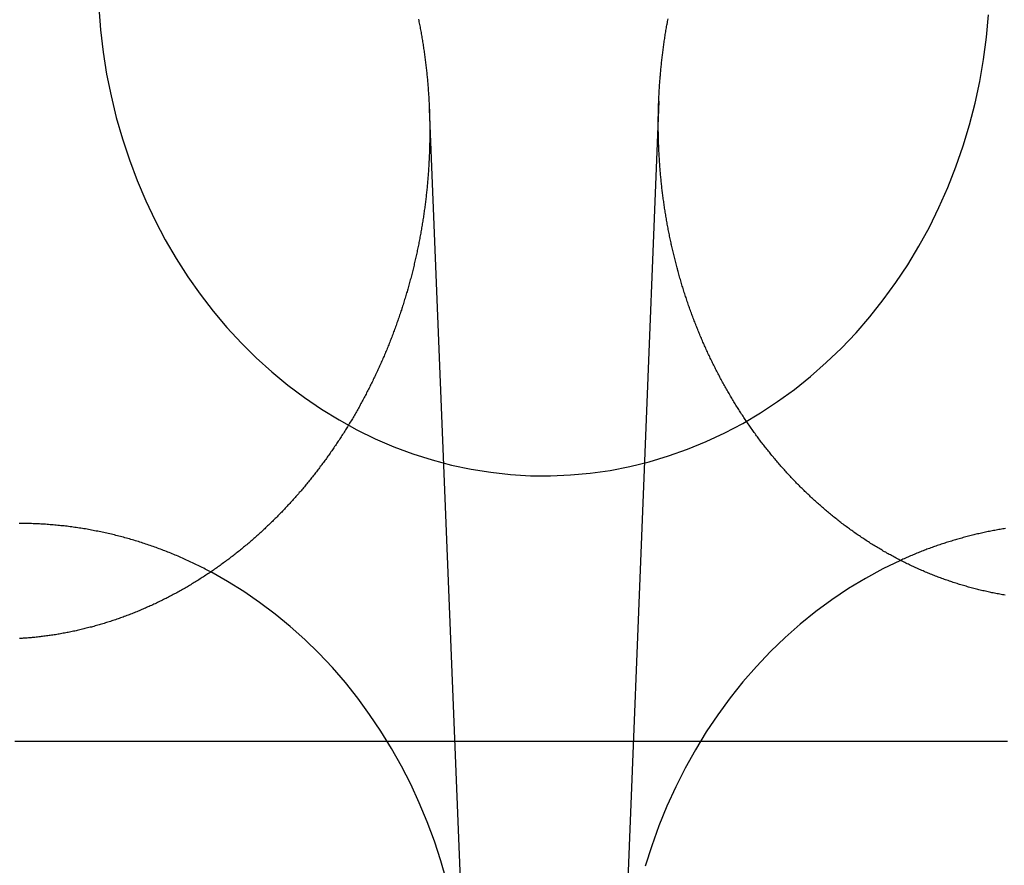
# Model space of a CAD drawing. Extents: x -59 to 290, y -231 to 1500.
# Drawn here: x -19 to -7, y 593 to 603 of the extents above; entities that cross this region are included whole.
import ezdxf

# ---------------------------------------------------------------- set-up
doc = ezdxf.new("R2010")
doc.units = 0
doc.header["$LTSCALE"] = 10
doc.linetypes.add('VERDECKT', pattern=[9.525, 6.35, -3.175])
doc.layers.get('0').update_dxf_attribs({"linetype": 'CONTINUOUS'})
doc.layers.add('STEMPEL', color=3, linetype='CONTINUOUS')

# ---------------------------------------------------------------- blocks, each defined once
blk = doc.blocks.new('A$C354DD62E')
at = {"color": 1, "linetype": 'VERDECKT', "extrusion": (0, 1, -2e-16)}
for p, q in [((-11.5769, 602.4371), (-12.02142, 591.27723)), ((-14.4192, 602.33923), (-13.97858, 591.27723))]:
    blk.add_line(p, q, dxfattribs=at)
at = {"color": 1, "linetype": 'VERDECKT'}
for points in [[(-18.5152, 603.595, 0), (-18.4935, 603.319, 0), (-18.4609, 603.044, 0), (-18.4174, 602.771, 0), (-18.363, 602.5, 0), (-18.2979, 602.232, 0), (-18.2222, 601.968, 0), (-18.1361, 601.708, 0), (-18.0397, 601.453, 0), (-17.9332, 601.202, 0), (-17.8169, 600.957, 0), (-17.691, 600.719, 0), (-17.5556, 600.486, 0), (-17.4112, 600.261, 0), (-17.2579, 600.044, 0), (-17.0961, 599.834, 0), (-16.9262, 599.632, 0), (-16.7483, 599.44, 0), (-16.563, 599.256, 0), (-16.3706, 599.082, 0), (-16.1714, 598.918, 0), (-15.9659, 598.764, 0), (-15.7544, 598.62, 0), (-15.5375, 598.487, 0), (-15.3155, 598.365, 0), (-15.0888, 598.255, 0), (-14.858, 598.156, 0), (-14.6234, 598.068, 0), (-14.3856, 597.993, 0), (-14.1451, 597.929, 0), (-13.9022, 597.878, 0), (-13.6576, 597.839, 0), (-13.4116, 597.812, 0), (-13.1648, 597.797, 0), (-12.9177, 597.795, 0), (-12.6707, 597.806, 0), (-12.4244, 597.828, 0), (-12.1793, 597.863, 0), (-11.9358, 597.911, 0), (-11.6944, 597.97, 0), (-11.4556, 598.042, 0), (-11.2199, 598.125, 0), (-10.9878, 598.221, 0), (-10.7597, 598.327, 0), (-10.5361, 598.445, 0), (-10.3174, 598.575, 0), (-10.1041, 598.715, 0), (-9.89653, 598.865, 0), (-9.69519, 599.026, 0), (-9.50046, 599.197, 0), (-9.31273, 599.377, 0), (-9.13237, 599.567, 0), (-8.95974, 599.766, 0), (-8.79519, 599.973, 0), (-8.63904, 600.188, 0), (-8.49162, 600.41, 0), (-8.35321, 600.64, 0), (-8.22409, 600.877, 0), (-8.10451, 601.12, 0), (-7.99473, 601.368, 0), (-7.89495, 601.622, 0), (-7.80538, 601.881, 0), (-7.72619, 602.144, 0), (-7.65755, 602.41, 0), (-7.59959, 602.68, 0), (-7.55242, 602.952, 0), (-7.51615, 603.227, 0), (-7.49084, 603.503, 0)], [(-8.58158, 596.748, 0), (-8.80062, 596.642, 0), (-9.01537, 596.525, 0), (-9.22542, 596.398, 0), (-9.4304, 596.261, 0), (-9.62992, 596.114, 0), (-9.82361, 595.958, 0), (-10.0111, 595.792, 0), (-10.1921, 595.618, 0), (-10.3661, 595.434, 0), (-10.533, 595.243, 0), (-10.6923, 595.044, 0), (-10.8439, 594.837, 0), (-10.9873, 594.623, 0), (-11.1224, 594.402, 0), (-11.2488, 594.175, 0), (-11.3665, 593.942, 0), (-11.475, 593.703, 0), (-11.5743, 593.459, 0), (-11.6641, 593.211, 0), (-11.7443, 592.959, 0)], [(-14.2058, 592.782, 0), (-14.2767, 593.029, 0), (-14.3568, 593.272, 0), (-14.4458, 593.511, 0), (-14.5437, 593.746, 0), (-14.6502, 593.976, 0), (-14.7652, 594.201, 0), (-14.8885, 594.42, 0), (-15.0198, 594.634, 0), (-15.159, 594.841, 0), (-15.3057, 595.041, 0), (-15.4598, 595.234, 0), (-15.6209, 595.42, 0), (-15.7888, 595.598, 0), (-15.9632, 595.768, 0), (-16.1437, 595.93, 0), (-16.3302, 596.083, 0), (-16.5221, 596.228, 0), (-16.7193, 596.363, 0), (-16.9213, 596.488, 0), (-17.1278, 596.605, 0)]]:
    blk.add_polyline3d(points, dxfattribs=at)
at = {"color": 3}
for points in [[(-7.28655, 596.318, 0), (-7.30271, 596.321, 0), (-7.31886, 596.323, 0), (-7.33501, 596.326, 0), (-7.35116, 596.329, 0), (-7.3673, 596.332, 0), (-7.38344, 596.335, 0), (-7.39958, 596.338, 0), (-7.41571, 596.341, 0), (-7.43184, 596.345, 0), (-7.44796, 596.348, 0), (-7.46407, 596.351, 0), (-7.48018, 596.355, 0), (-7.49628, 596.358, 0), (-7.51238, 596.362, 0), (-7.52847, 596.365, 0), (-7.54455, 596.369, 0), (-7.56062, 596.373, 0), (-7.57669, 596.376, 0), (-7.59275, 596.38, 0), (-7.6088, 596.384, 0), (-7.62484, 596.388, 0), (-7.64087, 596.392, 0), (-7.65689, 596.396, 0), (-7.6729, 596.401, 0), (-7.6889, 596.405, 0), (-7.70489, 596.409, 0), (-7.72087, 596.413, 0), (-7.73684, 596.418, 0), (-7.7528, 596.422, 0), (-7.76874, 596.427, 0), (-7.78468, 596.431, 0), (-7.8006, 596.436, 0), (-7.81651, 596.441, 0), (-7.8324, 596.446, 0), (-7.84828, 596.45, 0), (-7.86415, 596.455, 0), (-7.88001, 596.46, 0), (-7.89585, 596.465, 0), (-7.91167, 596.47, 0), (-7.92748, 596.476, 0), (-7.94328, 596.481, 0), (-7.95906, 596.486, 0), (-7.97482, 596.491, 0), (-7.99057, 596.497, 0), (-8.0063, 596.502, 0), (-8.02201, 596.508, 0), (-8.03771, 596.513, 0), (-8.05338, 596.519, 0), (-8.06905, 596.525, 0), (-8.08469, 596.53, 0), (-8.10031, 596.536, 0), (-8.11592, 596.542, 0), (-8.1315, 596.548, 0), (-8.14707, 596.554, 0), (-8.16262, 596.56, 0), (-8.17815, 596.566, 0), (-8.19365, 596.572, 0), (-8.20914, 596.578, 0), (-8.2246, 596.585, 0), (-8.24005, 596.591, 0), (-8.25547, 596.597, 0), (-8.27087, 596.604, 0), (-8.28625, 596.61, 0), (-8.3016, 596.617, 0), (-8.31693, 596.623, 0), (-8.33224, 596.63, 0), (-8.34753, 596.637, 0), (-8.36279, 596.644, 0), (-8.37803, 596.65, 0), (-8.39324, 596.657, 0), (-8.40843, 596.664, 0), (-8.42359, 596.671, 0), (-8.43873, 596.678, 0), (-8.45384, 596.685, 0), (-8.46893, 596.693, 0), (-8.48399, 596.7, 0), (-8.49903, 596.707, 0), (-8.51404, 596.715, 0), (-8.52903, 596.722, 0), (-8.54399, 596.729, 0), (-8.55892, 596.737, 0), (-8.57383, 596.744, 0), (-8.58871, 596.752, 0), (-8.60356, 596.76, 0), (-8.61839, 596.767, 0), (-8.63319, 596.775, 0), (-8.64796, 596.783, 0), (-8.6627, 596.791, 0), (-8.67742, 596.799, 0), (-8.6921, 596.807, 0), (-8.70676, 596.815, 0), (-8.72139, 596.823, 0), (-8.73599, 596.831, 0), (-8.75056, 596.839, 0), (-8.7651, 596.848, 0), (-8.77961, 596.856, 0), (-8.79409, 596.864, 0), (-8.80853, 596.873, 0), (-8.82295, 596.881, 0), (-8.83734, 596.89, 0), (-8.8517, 596.898, 0), (-8.86602, 596.907, 0), (-8.88031, 596.916, 0), (-8.89457, 596.924, 0), (-8.9088, 596.933, 0), (-8.923, 596.942, 0), (-8.93716, 596.951, 0), (-8.95129, 596.959, 0), (-8.96539, 596.968, 0), (-8.97945, 596.977, 0), (-8.99348, 596.986, 0), (-9.00748, 596.996, 0), (-9.02144, 597.005, 0), (-9.03536, 597.014, 0), (-9.04926, 597.023, 0), (-9.06311, 597.032, 0), (-9.07694, 597.042, 0), (-9.09072, 597.051, 0), (-9.10447, 597.06, 0), (-9.11819, 597.07, 0), (-9.13187, 597.079, 0), (-9.14551, 597.089, 0), (-9.15912, 597.098, 0), (-9.17269, 597.108, 0), (-9.18622, 597.118, 0), (-9.19971, 597.127, 0), (-9.21317, 597.137, 0), (-9.22659, 597.147, 0), (-9.23997, 597.157, 0), (-9.25331, 597.167, 0), (-9.26662, 597.177, 0), (-9.27988, 597.186, 0), (-9.29311, 597.196, 0), (-9.30629, 597.206, 0), (-9.31944, 597.217, 0), (-9.33255, 597.227, 0), (-9.34562, 597.237, 0), (-9.35865, 597.247, 0), (-9.37163, 597.257, 0), (-9.38458, 597.268, 0), (-9.39749, 597.278, 0), (-9.41036, 597.288, 0), (-9.42319, 597.299, 0), (-9.43597, 597.309, 0), (-9.44872, 597.319, 0), (-9.46142, 597.33, 0), (-9.47409, 597.34, 0), (-9.48671, 597.351, 0), (-9.49929, 597.362, 0), (-9.51183, 597.372, 0), (-9.52433, 597.383, 0), (-9.53678, 597.394, 0), (-9.54919, 597.404, 0), (-9.56157, 597.415, 0), (-9.5739, 597.426, 0), (-9.58618, 597.437, 0), (-9.59843, 597.448, 0), (-9.61063, 597.458, 0), (-9.62279, 597.469, 0), (-9.6349, 597.48, 0), (-9.64697, 597.491, 0), (-9.659, 597.502, 0), (-9.67099, 597.513, 0), (-9.68293, 597.524, 0), (-9.69483, 597.536, 0), (-9.70668, 597.547, 0), (-9.71849, 597.558, 0), (-9.73026, 597.569, 0), (-9.74198, 597.58, 0), (-9.75366, 597.591, 0), (-9.76529, 597.603, 0), (-9.77688, 597.614, 0), (-9.78842, 597.625, 0), (-9.79992, 597.637, 0), (-9.81137, 597.648, 0), (-9.82278, 597.659, 0), (-9.83414, 597.671, 0), (-9.84546, 597.682, 0), (-9.85673, 597.694, 0), (-9.86795, 597.705, 0), (-9.87913, 597.717, 0), (-9.89026, 597.728, 0), (-9.90135, 597.74, 0), (-9.91239, 597.751, 0), (-9.92338, 597.763, 0), (-9.93433, 597.774, 0), (-9.94522, 597.786, 0), (-9.95608, 597.798, 0), (-9.96688, 597.809, 0), (-9.97764, 597.821, 0), (-9.98835, 597.833, 0), (-9.99901, 597.844, 0), (-10.0096, 597.856, 0), (-10.0202, 597.868, 0), (-10.0308, 597.88, 0), (-10.0413, 597.892, 0), (-10.0518, 597.904, 0), (-10.0623, 597.915, 0), (-10.0728, 597.927, 0), (-10.0832, 597.939, 0), (-10.0936, 597.952, 0), (-10.104, 597.964, 0), (-10.1144, 597.976, 0), (-10.1247, 597.988, 0), (-10.135, 598, 0), (-10.1453, 598.012, 0), (-10.1555, 598.025, 0), (-10.1657, 598.037, 0), (-10.1759, 598.049, 0), (-10.1861, 598.062, 0), (-10.1962, 598.074, 0), (-10.2063, 598.087, 0), (-10.2164, 598.099, 0), (-10.2264, 598.112, 0), (-10.2364, 598.124, 0), (-10.2464, 598.137, 0), (-10.2563, 598.15, 0), (-10.2663, 598.162, 0), (-10.2762, 598.175, 0), (-10.286, 598.188, 0), (-10.2959, 598.201, 0), (-10.3057, 598.214, 0), (-10.3154, 598.226, 0), (-10.3252, 598.239, 0), (-10.3349, 598.252, 0), (-10.3446, 598.265, 0), (-10.3542, 598.278, 0), (-10.3639, 598.291, 0), (-10.3735, 598.305, 0), (-10.383, 598.318, 0), (-10.3925, 598.331, 0), (-10.402, 598.344, 0), (-10.4115, 598.357, 0), (-10.4209, 598.371, 0), (-10.4303, 598.384, 0), (-10.4397, 598.397, 0), (-10.4491, 598.411, 0), (-10.4584, 598.424, 0), (-10.4676, 598.438, 0), (-10.4769, 598.451, 0), (-10.4861, 598.465, 0), (-10.4953, 598.478, 0), (-10.5044, 598.492, 0), (-10.5135, 598.505, 0), (-10.5226, 598.519, 0), (-10.5316, 598.533, 0), (-10.5406, 598.546, 0), (-10.5496, 598.56, 0), (-10.5586, 598.574, 0), (-10.5675, 598.588, 0), (-10.5763, 598.601, 0), (-10.5852, 598.615, 0), (-10.594, 598.629, 0), (-10.6027, 598.643, 0), (-10.6115, 598.657, 0), (-10.6202, 598.671, 0), (-10.6288, 598.685, 0), (-10.6375, 598.699, 0), (-10.6461, 598.713, 0), (-10.6546, 598.727, 0), (-10.6632, 598.742, 0), (-10.6716, 598.756, 0), (-10.6801, 598.77, 0), (-10.6885, 598.784, 0), (-10.6969, 598.798, 0), (-10.7052, 598.813, 0), (-10.7135, 598.827, 0), (-10.7218, 598.841, 0), (-10.73, 598.856, 0), (-10.7382, 598.87, 0), (-10.7464, 598.885, 0), (-10.7545, 598.899, 0), (-10.7626, 598.914, 0), (-10.7707, 598.928, 0), (-10.7787, 598.943, 0), (-10.7867, 598.957, 0), (-10.7946, 598.972, 0), (-10.8025, 598.987, 0), (-10.8104, 599.001, 0), (-10.8182, 599.016, 0), (-10.826, 599.031, 0), (-10.8338, 599.045, 0), (-10.8415, 599.06, 0), (-10.8492, 599.075, 0), (-10.8568, 599.09, 0), (-10.8644, 599.105, 0), (-10.872, 599.119, 0), (-10.8795, 599.134, 0), (-10.887, 599.149, 0), (-10.8945, 599.164, 0), (-10.9019, 599.179, 0), (-10.9093, 599.194, 0), (-10.9166, 599.209, 0), (-10.9239, 599.224, 0), (-10.9312, 599.239, 0), (-10.9384, 599.254, 0), (-10.9456, 599.269, 0), (-10.9527, 599.285, 0), (-10.9598, 599.3, 0), (-10.9669, 599.315, 0), (-10.9739, 599.33, 0), (-10.9809, 599.345, 0), (-10.9879, 599.361, 0), (-10.9948, 599.376, 0), (-11.0017, 599.391, 0), (-11.0085, 599.406, 0), (-11.0153, 599.422, 0), (-11.0221, 599.437, 0), (-11.0288, 599.452, 0), (-11.0355, 599.468, 0), (-11.0421, 599.483, 0), (-11.0487, 599.499, 0), (-11.0553, 599.514, 0), (-11.0618, 599.53, 0), (-11.0683, 599.545, 0), (-11.0748, 599.561, 0), (-11.0812, 599.576, 0), (-11.0875, 599.592, 0), (-11.0939, 599.607, 0), (-11.1002, 599.623, 0), (-11.1064, 599.638, 0), (-11.1126, 599.654, 0), (-11.1188, 599.67, 0), (-11.1249, 599.685, 0), (-11.131, 599.701, 0), (-11.137, 599.717, 0), (-11.143, 599.732, 0), (-11.149, 599.748, 0), (-11.1549, 599.764, 0), (-11.1608, 599.78, 0), (-11.1667, 599.795, 0), (-11.1725, 599.811, 0), (-11.1782, 599.827, 0), (-11.1839, 599.843, 0), (-11.1896, 599.859, 0), (-11.1953, 599.875, 0), (-11.2009, 599.89, 0), (-11.2064, 599.906, 0), (-11.2119, 599.922, 0), (-11.2174, 599.938, 0), (-11.2228, 599.954, 0), (-11.2282, 599.97, 0), (-11.2336, 599.986, 0), (-11.2389, 600.002, 0), (-11.2442, 600.018, 0), (-11.2494, 600.034, 0), (-11.2546, 600.05, 0), (-11.2597, 600.066, 0), (-11.2648, 600.082, 0), (-11.2699, 600.098, 0), (-11.2749, 600.114, 0), (-11.2799, 600.13, 0), (-11.2848, 600.146, 0), (-11.2897, 600.162, 0), (-11.2946, 600.179, 0), (-11.2994, 600.195, 0), (-11.3042, 600.211, 0), (-11.3089, 600.227, 0), (-11.3136, 600.243, 0), (-11.3183, 600.259, 0), (-11.3229, 600.276, 0), (-11.3274, 600.292, 0), (-11.332, 600.308, 0), (-11.3365, 600.324, 0), (-11.3409, 600.34, 0), (-11.3453, 600.357, 0), (-11.3497, 600.373, 0), (-11.354, 600.389, 0), (-11.3583, 600.405, 0), (-11.3625, 600.422, 0), (-11.3667, 600.438, 0), (-11.3709, 600.454, 0), (-11.375, 600.47, 0), (-11.3791, 600.487, 0), (-11.3831, 600.503, 0), (-11.3871, 600.519, 0), (-11.3911, 600.536, 0), (-11.395, 600.552, 0), (-11.3989, 600.568, 0), (-11.4027, 600.585, 0), (-11.4065, 600.601, 0), (-11.4102, 600.617, 0), (-11.4139, 600.634, 0), (-11.4176, 600.65, 0), (-11.4212, 600.666, 0), (-11.4248, 600.683, 0), (-11.4284, 600.699, 0), (-11.4319, 600.716, 0), (-11.4353, 600.732, 0), (-11.4387, 600.748, 0), (-11.4421, 600.765, 0), (-11.4454, 600.781, 0), (-11.4487, 600.798, 0), (-11.452, 600.814, 0), (-11.4552, 600.83, 0), (-11.4584, 600.847, 0), (-11.4615, 600.863, 0), (-11.4646, 600.88, 0), (-11.4677, 600.896, 0), (-11.4707, 600.912, 0), (-11.4736, 600.929, 0), (-11.4766, 600.945, 0), (-11.4794, 600.962, 0), (-11.4823, 600.978, 0), (-11.4851, 600.995, 0), (-11.4878, 601.011, 0), (-11.4906, 601.027, 0), (-11.4932, 601.044, 0), (-11.4959, 601.06, 0), (-11.4985, 601.077, 0), (-11.501, 601.093, 0), (-11.5035, 601.109, 0), (-11.506, 601.126, 0), (-11.5085, 601.142, 0), (-11.5108, 601.159, 0), (-11.5132, 601.175, 0), (-11.5155, 601.192, 0), (-11.5178, 601.208, 0), (-11.52, 601.224, 0), (-11.5222, 601.241, 0), (-11.5243, 601.257, 0), (-11.5264, 601.274, 0), (-11.5285, 601.29, 0), (-11.5305, 601.306, 0), (-11.5325, 601.323, 0), (-11.5345, 601.339, 0), (-11.5364, 601.355, 0), (-11.5382, 601.372, 0), (-11.5401, 601.388, 0), (-11.5419, 601.405, 0), (-11.5436, 601.421, 0), (-11.5453, 601.437, 0), (-11.547, 601.454, 0), (-11.5486, 601.47, 0), (-11.5502, 601.486, 0), (-11.5517, 601.503, 0), (-11.5533, 601.519, 0), (-11.5547, 601.535, 0), (-11.5562, 601.552, 0), (-11.5576, 601.568, 0), (-11.5589, 601.584, 0), (-11.5602, 601.6, 0), (-11.5615, 601.617, 0), (-11.5628, 601.633, 0), (-11.564, 601.649, 0), (-11.5651, 601.665, 0), (-11.5662, 601.682, 0), (-11.5673, 601.698, 0), (-11.5684, 601.714, 0), (-11.5694, 601.73, 0), (-11.5704, 601.747, 0), (-11.5713, 601.763, 0), (-11.5722, 601.779, 0), (-11.573, 601.795, 0), (-11.5739, 601.811, 0), (-11.5746, 601.827, 0), (-11.5754, 601.843, 0), (-11.5761, 601.86, 0), (-11.5768, 601.876, 0), (-11.5774, 601.892, 0), (-11.578, 601.908, 0), (-11.5785, 601.924, 0), (-11.5791, 601.94, 0), (-11.5795, 601.956, 0), (-11.58, 601.972, 0), (-11.5804, 601.988, 0), (-11.5808, 602.004, 0), (-11.5811, 602.02, 0), (-11.5814, 602.036, 0), (-11.5817, 602.052, 0), (-11.5819, 602.068, 0), (-11.5821, 602.084, 0), (-11.5822, 602.1, 0), (-11.5823, 602.116, 0), (-11.5824, 602.132, 0), (-11.5825, 602.148, 0), (-11.5825, 602.163, 0), (-11.5824, 602.179, 0), (-11.5824, 602.195, 0), (-11.5823, 602.211, 0), (-11.5821, 602.227, 0), (-11.582, 602.242, 0), (-11.5817, 602.258, 0), (-11.5815, 602.274, 0), (-11.5812, 602.29, 0), (-11.5809, 602.306, 0), (-11.5805, 602.322, 0), (-11.5801, 602.337, 0), (-11.5797, 602.353, 0), (-11.5793, 602.369, 0), (-11.5788, 602.385, 0), (-11.5782, 602.401, 0), (-11.5776, 602.417, 0), (-11.577, 602.433, 0), (-11.5764, 602.449, 0), (-11.5757, 602.465, 0), (-11.575, 602.481, 0), (-11.5742, 602.497, 0), (-11.5734, 602.513, 0), (-11.5726, 602.529, 0), (-11.5717, 602.545, 0), (-11.5708, 602.561, 0), (-11.5698, 602.577, 0), (-11.5689, 602.593, 0), (-11.5678, 602.61, 0), (-11.5668, 602.626, 0), (-11.5657, 602.642, 0), (-11.5645, 602.658, 0), (-11.5634, 602.674, 0), (-11.5622, 602.69, 0), (-11.5609, 602.706, 0), (-11.5596, 602.723, 0), (-11.5583, 602.739, 0), (-11.5569, 602.755, 0), (-11.5555, 602.771, 0), (-11.5541, 602.787, 0), (-11.5526, 602.804, 0), (-11.5511, 602.82, 0), (-11.5495, 602.836, 0), (-11.5479, 602.852, 0), (-11.5463, 602.869, 0), (-11.5446, 602.885, 0), (-11.5429, 602.901, 0), (-11.5412, 602.917, 0), (-11.5394, 602.934, 0), (-11.5375, 602.95, 0), (-11.5357, 602.966, 0), (-11.5338, 602.983, 0), (-11.5318, 602.999, 0), (-11.5298, 603.015, 0), (-11.5278, 603.032, 0), (-11.5257, 603.048, 0), (-11.5236, 603.064, 0), (-11.5215, 603.08, 0), (-11.5193, 603.097, 0), (-11.5171, 603.113, 0), (-11.5148, 603.129, 0), (-11.5125, 603.146, 0), (-11.5102, 603.162, 0), (-11.5078, 603.179, 0), (-11.5054, 603.195, 0), (-11.5029, 603.211, 0), (-11.5004, 603.228, 0), (-11.4979, 603.244, 0), (-11.4953, 603.26, 0), (-11.4927, 603.277, 0), (-11.49, 603.293, 0), (-11.4873, 603.309, 0), (-11.4845, 603.326, 0), (-11.4818, 603.342, 0), (-11.4789, 603.359, 0), (-11.4761, 603.375, 0), (-11.4732, 603.391, 0), (-11.4702, 603.408, 0), (-11.4672, 603.424, 0), (-11.4642, 603.44, 0), (-11.4611, 603.457, 0)], [(-14.5542, 603.45, 0), (-14.5509, 603.434, 0), (-14.5475, 603.417, 0), (-14.5442, 603.4, 0), (-14.5409, 603.384, 0), (-14.5377, 603.367, 0), (-14.5345, 603.351, 0), (-14.5314, 603.334, 0), (-14.5283, 603.318, 0), (-14.5253, 603.301, 0), (-14.5223, 603.285, 0), (-14.5193, 603.268, 0), (-14.5164, 603.252, 0), (-14.5135, 603.235, 0), (-14.5107, 603.218, 0), (-14.5079, 603.202, 0), (-14.5051, 603.185, 0), (-14.5024, 603.169, 0), (-14.4998, 603.152, 0), (-14.4972, 603.136, 0), (-14.4946, 603.119, 0), (-14.4921, 603.103, 0), (-14.4896, 603.086, 0), (-14.4871, 603.07, 0), (-14.4847, 603.053, 0), (-14.4823, 603.037, 0), (-14.48, 603.02, 0), (-14.4777, 603.004, 0), (-14.4755, 602.987, 0), (-14.4733, 602.971, 0), (-14.4711, 602.954, 0), (-14.469, 602.938, 0), (-14.4669, 602.921, 0), (-14.4649, 602.905, 0), (-14.4629, 602.888, 0), (-14.461, 602.872, 0), (-14.4591, 602.855, 0), (-14.4572, 602.839, 0), (-14.4554, 602.822, 0), (-14.4536, 602.806, 0), (-14.4518, 602.789, 0), (-14.4501, 602.773, 0), (-14.4485, 602.756, 0), (-14.4468, 602.74, 0), (-14.4452, 602.724, 0), (-14.4437, 602.707, 0), (-14.4422, 602.691, 0), (-14.4407, 602.674, 0), (-14.4393, 602.658, 0), (-14.4379, 602.642, 0), (-14.4366, 602.625, 0), (-14.4353, 602.609, 0), (-14.434, 602.593, 0), (-14.4328, 602.576, 0), (-14.4316, 602.56, 0), (-14.4304, 602.544, 0), (-14.4293, 602.528, 0), (-14.4282, 602.511, 0), (-14.4272, 602.495, 0), (-14.4262, 602.479, 0), (-14.4253, 602.463, 0), (-14.4243, 602.446, 0), (-14.4235, 602.43, 0), (-14.4226, 602.414, 0), (-14.4218, 602.398, 0), (-14.4211, 602.382, 0), (-14.4203, 602.365, 0), (-14.4196, 602.349, 0), (-14.419, 602.333, 0), (-14.4184, 602.317, 0), (-14.4178, 602.301, 0), (-14.4173, 602.285, 0), (-14.4168, 602.269, 0), (-14.4163, 602.253, 0), (-14.4159, 602.237, 0), (-14.4155, 602.221, 0), (-14.4151, 602.205, 0), (-14.4148, 602.189, 0), (-14.4146, 602.173, 0), (-14.4143, 602.157, 0), (-14.4141, 602.141, 0), (-14.4139, 602.125, 0), (-14.4138, 602.109, 0), (-14.4137, 602.093, 0), (-14.4137, 602.077, 0), (-14.4136, 602.061, 0), (-14.4137, 602.045, 0), (-14.4137, 602.03, 0), (-14.4138, 602.014, 0), (-14.4139, 601.997, 0), (-14.4141, 601.981, 0), (-14.4143, 601.965, 0), (-14.4145, 601.949, 0), (-14.4148, 601.933, 0), (-14.4151, 601.917, 0), (-14.4155, 601.901, 0), (-14.4158, 601.885, 0), (-14.4163, 601.869, 0), (-14.4167, 601.853, 0), (-14.4172, 601.837, 0), (-14.4177, 601.82, 0), (-14.4183, 601.804, 0), (-14.4189, 601.788, 0), (-14.4196, 601.772, 0), (-14.4202, 601.756, 0), (-14.421, 601.739, 0), (-14.4217, 601.723, 0), (-14.4225, 601.707, 0), (-14.4233, 601.69, 0), (-14.4242, 601.674, 0), (-14.4251, 601.658, 0), (-14.4261, 601.642, 0), (-14.4271, 601.625, 0), (-14.4281, 601.609, 0), (-14.4291, 601.593, 0), (-14.4302, 601.576, 0), (-14.4314, 601.56, 0), (-14.4325, 601.544, 0), (-14.4338, 601.527, 0), (-14.435, 601.511, 0), (-14.4363, 601.494, 0), (-14.4376, 601.478, 0), (-14.439, 601.462, 0), (-14.4404, 601.445, 0), (-14.4419, 601.429, 0), (-14.4433, 601.412, 0), (-14.4449, 601.396, 0), (-14.4464, 601.379, 0), (-14.448, 601.363, 0), (-14.4497, 601.346, 0), (-14.4513, 601.33, 0), (-14.4531, 601.313, 0), (-14.4548, 601.297, 0), (-14.4566, 601.281, 0), (-14.4584, 601.264, 0), (-14.4603, 601.248, 0), (-14.4622, 601.231, 0), (-14.4642, 601.215, 0), (-14.4662, 601.198, 0), (-14.4682, 601.181, 0), (-14.4703, 601.165, 0), (-14.4724, 601.148, 0), (-14.4746, 601.132, 0), (-14.4767, 601.115, 0), (-14.479, 601.099, 0), (-14.4813, 601.082, 0), (-14.4836, 601.066, 0), (-14.4859, 601.049, 0), (-14.4883, 601.033, 0), (-14.4907, 601.016, 0), (-14.4932, 601, 0), (-14.4957, 600.983, 0), (-14.4983, 600.966, 0), (-14.5009, 600.95, 0), (-14.5035, 600.933, 0), (-14.5062, 600.917, 0), (-14.5089, 600.9, 0), (-14.5117, 600.884, 0), (-14.5145, 600.867, 0), (-14.5173, 600.851, 0), (-14.5202, 600.834, 0), (-14.5231, 600.817, 0), (-14.526, 600.801, 0), (-14.529, 600.784, 0), (-14.5321, 600.768, 0), (-14.5352, 600.751, 0), (-14.5383, 600.735, 0), (-14.5414, 600.718, 0), (-14.5446, 600.702, 0), (-14.5479, 600.685, 0), (-14.5511, 600.668, 0), (-14.5545, 600.652, 0), (-14.5578, 600.635, 0), (-14.5612, 600.619, 0), (-14.5647, 600.602, 0), (-14.5681, 600.586, 0), (-14.5716, 600.569, 0), (-14.5752, 600.553, 0), (-14.5788, 600.536, 0), (-14.5824, 600.52, 0), (-14.5861, 600.503, 0), (-14.5898, 600.487, 0), (-14.5936, 600.47, 0), (-14.5974, 600.454, 0), (-14.6012, 600.437, 0), (-14.6051, 600.421, 0), (-14.609, 600.404, 0), (-14.613, 600.388, 0), (-14.617, 600.371, 0), (-14.621, 600.355, 0), (-14.6251, 600.339, 0), (-14.6292, 600.322, 0), (-14.6334, 600.306, 0), (-14.6376, 600.289, 0), (-14.6418, 600.273, 0), (-14.6461, 600.256, 0), (-14.6504, 600.24, 0), (-14.6547, 600.224, 0), (-14.6591, 600.207, 0), (-14.6635, 600.191, 0), (-14.668, 600.174, 0), (-14.6725, 600.158, 0), (-14.6771, 600.142, 0), (-14.6817, 600.125, 0), (-14.6863, 600.109, 0), (-14.691, 600.093, 0), (-14.6957, 600.076, 0), (-14.7004, 600.06, 0), (-14.7052, 600.044, 0), (-14.71, 600.028, 0), (-14.7149, 600.011, 0), (-14.7198, 599.995, 0), (-14.7248, 599.979, 0), (-14.7297, 599.963, 0), (-14.7348, 599.946, 0), (-14.7398, 599.93, 0), (-14.7449, 599.914, 0), (-14.7501, 599.898, 0), (-14.7552, 599.882, 0), (-14.7605, 599.866, 0), (-14.7657, 599.849, 0), (-14.771, 599.833, 0), (-14.7764, 599.817, 0), (-14.7817, 599.801, 0), (-14.7871, 599.785, 0), (-14.7926, 599.769, 0), (-14.7981, 599.753, 0), (-14.8036, 599.737, 0), (-14.8092, 599.721, 0), (-14.8148, 599.705, 0), (-14.8205, 599.689, 0), (-14.8261, 599.673, 0), (-14.8319, 599.657, 0), (-14.8376, 599.641, 0), (-14.8434, 599.625, 0), (-14.8493, 599.609, 0), (-14.8551, 599.593, 0), (-14.8611, 599.577, 0), (-14.867, 599.561, 0), (-14.873, 599.546, 0), (-14.879, 599.53, 0), (-14.8851, 599.514, 0), (-14.8912, 599.498, 0), (-14.8973, 599.482, 0), (-14.9035, 599.467, 0), (-14.9097, 599.451, 0), (-14.916, 599.435, 0), (-14.9223, 599.419, 0), (-14.9286, 599.404, 0), (-14.935, 599.388, 0), (-14.9414, 599.372, 0), (-14.9478, 599.357, 0), (-14.9543, 599.341, 0), (-14.9608, 599.325, 0), (-14.9674, 599.31, 0), (-14.9739, 599.294, 0), (-14.9806, 599.279, 0), (-14.9872, 599.263, 0), (-14.9939, 599.248, 0), (-15.0007, 599.232, 0), (-15.0074, 599.217, 0), (-15.0142, 599.201, 0), (-15.0211, 599.186, 0), (-15.0279, 599.171, 0), (-15.0348, 599.155, 0), (-15.0418, 599.14, 0), (-15.0488, 599.125, 0), (-15.0558, 599.109, 0), (-15.0628, 599.094, 0), (-15.0699, 599.079, 0), (-15.077, 599.063, 0), (-15.0842, 599.048, 0), (-15.0914, 599.033, 0), (-15.0986, 599.018, 0), (-15.1059, 599.003, 0), (-15.1132, 598.988, 0), (-15.1205, 598.973, 0), (-15.1279, 598.957, 0), (-15.1353, 598.942, 0), (-15.1427, 598.927, 0), (-15.1502, 598.912, 0), (-15.1577, 598.897, 0), (-15.1652, 598.882, 0), (-15.1728, 598.868, 0), (-15.1804, 598.853, 0), (-15.188, 598.838, 0), (-15.1957, 598.823, 0), (-15.2034, 598.808, 0), (-15.2112, 598.793, 0), (-15.2189, 598.779, 0), (-15.2268, 598.764, 0), (-15.2346, 598.749, 0), (-15.2425, 598.734, 0), (-15.2504, 598.72, 0), (-15.2583, 598.705, 0), (-15.2663, 598.69, 0), (-15.2743, 598.676, 0), (-15.2823, 598.661, 0), (-15.2904, 598.647, 0), (-15.2985, 598.632, 0), (-15.3067, 598.618, 0), (-15.3148, 598.603, 0), (-15.323, 598.589, 0), (-15.3313, 598.575, 0), (-15.3395, 598.56, 0), (-15.3478, 598.546, 0), (-15.3561, 598.532, 0), (-15.3645, 598.517, 0), (-15.3729, 598.503, 0), (-15.3813, 598.489, 0), (-15.3897, 598.475, 0), (-15.3982, 598.461, 0), (-15.4067, 598.447, 0), (-15.4153, 598.432, 0), (-15.4238, 598.418, 0), (-15.4324, 598.404, 0), (-15.4411, 598.39, 0), (-15.4497, 598.376, 0), (-15.4584, 598.363, 0), (-15.4671, 598.349, 0), (-15.4759, 598.335, 0), (-15.4847, 598.321, 0), (-15.4935, 598.307, 0), (-15.5023, 598.293, 0), (-15.5112, 598.28, 0), (-15.5201, 598.266, 0), (-15.529, 598.252, 0), (-15.5379, 598.239, 0), (-15.5469, 598.225, 0), (-15.5559, 598.211, 0), (-15.5649, 598.198, 0), (-15.574, 598.184, 0), (-15.5831, 598.171, 0), (-15.5922, 598.157, 0), (-15.6013, 598.144, 0), (-15.6105, 598.131, 0), (-15.6197, 598.117, 0), (-15.6289, 598.104, 0), (-15.6381, 598.091, 0), (-15.6474, 598.078, 0), (-15.6567, 598.064, 0), (-15.666, 598.051, 0), (-15.6753, 598.038, 0), (-15.6847, 598.025, 0), (-15.6941, 598.012, 0), (-15.7035, 597.999, 0), (-15.713, 597.986, 0), (-15.7224, 597.973, 0), (-15.7319, 597.96, 0), (-15.7415, 597.947, 0), (-15.751, 597.934, 0), (-15.7606, 597.921, 0), (-15.7702, 597.909, 0), (-15.7798, 597.896, 0), (-15.7894, 597.883, 0), (-15.7991, 597.871, 0), (-15.8088, 597.858, 0), (-15.8185, 597.845, 0), (-15.8282, 597.833, 0), (-15.838, 597.82, 0), (-15.8477, 597.808, 0), (-15.8575, 597.795, 0), (-15.8674, 597.783, 0), (-15.8772, 597.771, 0), (-15.8871, 597.758, 0), (-15.897, 597.746, 0), (-15.907, 597.734, 0), (-15.917, 597.721, 0), (-15.9271, 597.709, 0), (-15.9372, 597.697, 0), (-15.9473, 597.684, 0), (-15.9575, 597.672, 0), (-15.9678, 597.66, 0), (-15.9781, 597.648, 0), (-15.9884, 597.635, 0), (-15.9987, 597.623, 0), (-16.0092, 597.611, 0), (-16.0196, 597.599, 0), (-16.0301, 597.587, 0), (-16.0406, 597.574, 0), (-16.0512, 597.562, 0), (-16.0618, 597.55, 0), (-16.0725, 597.538, 0), (-16.0832, 597.526, 0), (-16.0939, 597.514, 0), (-16.1047, 597.502, 0), (-16.1155, 597.49, 0), (-16.1264, 597.478, 0), (-16.1373, 597.466, 0), (-16.1483, 597.454, 0), (-16.1593, 597.442, 0), (-16.1703, 597.43, 0), (-16.1814, 597.418, 0), (-16.1925, 597.406, 0), (-16.2037, 597.395, 0), (-16.2149, 597.383, 0), (-16.2261, 597.371, 0), (-16.2374, 597.359, 0), (-16.2487, 597.347, 0), (-16.2601, 597.336, 0), (-16.2715, 597.324, 0), (-16.2829, 597.312, 0), (-16.2944, 597.3, 0), (-16.3059, 597.289, 0), (-16.3175, 597.277, 0), (-16.3291, 597.266, 0), (-16.3407, 597.254, 0), (-16.3524, 597.243, 0), (-16.3641, 597.231, 0), (-16.3759, 597.22, 0), (-16.3876, 597.208, 0), (-16.3995, 597.197, 0), (-16.4114, 597.185, 0), (-16.4233, 597.174, 0), (-16.4352, 597.162, 0), (-16.4472, 597.151, 0), (-16.4592, 597.14, 0), (-16.4713, 597.129, 0), (-16.4834, 597.117, 0), (-16.4956, 597.106, 0), (-16.5078, 597.095, 0), (-16.52, 597.084, 0), (-16.5322, 597.073, 0), (-16.5445, 597.062, 0), (-16.5569, 597.051, 0), (-16.5692, 597.04, 0), (-16.5817, 597.029, 0), (-16.5941, 597.018, 0), (-16.6066, 597.007, 0), (-16.6191, 596.996, 0), (-16.6317, 596.985, 0), (-16.6443, 596.974, 0), (-16.6569, 596.963, 0), (-16.6696, 596.953, 0), (-16.6823, 596.942, 0), (-16.695, 596.931, 0), (-16.7078, 596.921, 0), (-16.7206, 596.91, 0), (-16.7335, 596.899, 0), (-16.7464, 596.889, 0), (-16.7593, 596.878, 0), (-16.7722, 596.868, 0), (-16.7852, 596.857, 0), (-16.7983, 596.847, 0), (-16.8113, 596.837, 0), (-16.8244, 596.826, 0), (-16.8375, 596.816, 0), (-16.8507, 596.806, 0), (-16.8639, 596.796, 0), (-16.8771, 596.786, 0), (-16.8904, 596.775, 0), (-16.9037, 596.765, 0), (-16.917, 596.755, 0), (-16.9304, 596.745, 0), (-16.9438, 596.735, 0), (-16.9572, 596.725, 0), (-16.9707, 596.716, 0), (-16.9842, 596.706, 0), (-16.9977, 596.696, 0), (-17.0113, 596.686, 0), (-17.0248, 596.676, 0), (-17.0385, 596.667, 0), (-17.0521, 596.657, 0), (-17.0658, 596.647, 0), (-17.0795, 596.638, 0), (-17.0933, 596.628, 0), (-17.107, 596.619, 0), (-17.1208, 596.61, 0), (-17.1347, 596.6, 0), (-17.1486, 596.591, 0), (-17.1624, 596.581, 0), (-17.1764, 596.572, 0), (-17.1903, 596.563, 0), (-17.2043, 596.554, 0), (-17.2183, 596.545, 0), (-17.2324, 596.536, 0), (-17.2464, 596.527, 0), (-17.2606, 596.518, 0), (-17.2747, 596.509, 0), (-17.2888, 596.5, 0), (-17.303, 596.491, 0), (-17.3172, 596.482, 0), (-17.3315, 596.473, 0), (-17.3457, 596.465, 0), (-17.36, 596.456, 0), (-17.3744, 596.447, 0), (-17.3887, 596.439, 0), (-17.4031, 596.43, 0), (-17.4175, 596.422, 0), (-17.4319, 596.414, 0), (-17.4464, 596.405, 0), (-17.4609, 596.397, 0), (-17.4754, 596.389, 0), (-17.4899, 596.38, 0), (-17.5045, 596.372, 0), (-17.5191, 596.364, 0), (-17.5337, 596.356, 0), (-17.5483, 596.348, 0), (-17.563, 596.34, 0), (-17.5777, 596.332, 0), (-17.5924, 596.324, 0), (-17.6071, 596.316, 0), (-17.6219, 596.309, 0), (-17.6367, 596.301, 0), (-17.6515, 596.293, 0), (-17.6663, 596.286, 0), (-17.6812, 596.278, 0), (-17.6961, 596.27, 0), (-17.711, 596.263, 0), (-17.7259, 596.256, 0), (-17.7408, 596.248, 0), (-17.7558, 596.241, 0), (-17.7708, 596.234, 0), (-17.7858, 596.226, 0), (-17.8009, 596.219, 0), (-17.8159, 596.212, 0), (-17.831, 596.205, 0), (-17.8461, 596.198, 0), (-17.8612, 596.191, 0), (-17.8764, 596.184, 0), (-17.8915, 596.177, 0), (-17.9067, 596.171, 0), (-17.9219, 596.164, 0), (-17.9371, 596.157, 0), (-17.9524, 596.151, 0), (-17.9676, 596.144, 0), (-17.9829, 596.138, 0), (-17.9982, 596.131, 0), (-18.0135, 596.125, 0), (-18.0288, 596.118, 0), (-18.0442, 596.112, 0), (-18.0596, 596.106, 0), (-18.0749, 596.1, 0), (-18.0903, 596.093, 0), (-18.1058, 596.087, 0), (-18.1212, 596.081, 0), (-18.1366, 596.075, 0), (-18.1521, 596.07, 0), (-18.1676, 596.064, 0), (-18.1831, 596.058, 0), (-18.1986, 596.052, 0), (-18.2141, 596.046, 0), (-18.2297, 596.041, 0), (-18.2452, 596.035, 0), (-18.2608, 596.03, 0), (-18.2764, 596.024, 0), (-18.292, 596.019, 0), (-18.3076, 596.013, 0), (-18.3232, 596.008, 0), (-18.3388, 596.003, 0), (-18.3545, 595.998, 0), (-18.3702, 595.993, 0), (-18.3858, 595.988, 0), (-18.4015, 595.983, 0), (-18.4172, 595.978, 0), (-18.4329, 595.973, 0), (-18.4486, 595.968, 0), (-18.4644, 595.963, 0), (-18.4801, 595.958, 0), (-18.4959, 595.954, 0), (-18.5116, 595.949, 0), (-18.5274, 595.945, 0), (-18.5432, 595.94, 0), (-18.559, 595.936, 0), (-18.5748, 595.931, 0), (-18.5906, 595.927, 0), (-18.6064, 595.923, 0), (-18.6223, 595.919, 0), (-18.6381, 595.915, 0), (-18.6539, 595.911, 0), (-18.6698, 595.907, 0), (-18.6856, 595.903, 0), (-18.7015, 595.899, 0), (-18.7174, 595.895, 0), (-18.7333, 595.891, 0), (-18.7491, 595.887, 0), (-18.765, 595.884, 0), (-18.7809, 595.88, 0), (-18.7968, 595.877, 0), (-18.8127, 595.873, 0), (-18.8287, 595.87, 0), (-18.8446, 595.866, 0), (-18.8605, 595.863, 0), (-18.8764, 595.86, 0), (-18.8923, 595.857, 0), (-18.9083, 595.854, 0), (-18.9242, 595.851, 0), (-18.9401, 595.848, 0), (-18.9561, 595.845, 0), (-18.972, 595.842, 0), (-18.9879, 595.839, 0), (-19.0039, 595.836, 0), (-19.0198, 595.833, 0), (-19.0358, 595.831, 0), (-19.0517, 595.828, 0), (-19.0677, 595.826, 0), (-19.0836, 595.823, 0), (-19.0996, 595.821, 0), (-19.1155, 595.819, 0), (-19.1314, 595.816, 0), (-19.1474, 595.814, 0), (-19.1633, 595.812, 0), (-19.1793, 595.81, 0), (-19.1952, 595.808, 0), (-19.2111, 595.806, 0), (-19.2271, 595.804, 0), (-19.243, 595.802, 0), (-19.2589, 595.8, 0), (-19.2749, 595.798, 0), (-19.2908, 595.797, 0), (-19.3067, 595.795, 0), (-19.3226, 595.793, 0), (-19.3385, 595.792, 0), (-19.3544, 595.79, 0), (-19.3703, 595.789, 0), (-19.3862, 595.788, 0), (-19.4021, 595.786, 0), (-19.418, 595.785, 0), (-19.4338, 595.784, 0), (-19.4497, 595.783, 0), (-19.4656, 595.782, 0), (-19.4814, 595.781, 0), (-19.4973, 595.78, 0)], [(-7.25428, 594.503, 0), (-7.39686, 594.503, 0), (-7.5395, 594.503, 0), (-7.68219, 594.503, 0), (-7.82495, 594.503, 0), (-7.96777, 594.503, 0), (-8.11064, 594.503, 0), (-8.25357, 594.503, 0), (-8.39656, 594.503, 0), (-8.53961, 594.503, 0), (-8.68272, 594.503, 0), (-8.82588, 594.503, 0), (-8.96909, 594.503, 0), (-9.11237, 594.503, 0), (-9.25569, 594.503, 0), (-9.39908, 594.503, 0), (-9.54252, 594.503, 0), (-9.68601, 594.503, 0), (-9.82956, 594.503, 0), (-9.97316, 594.503, 0), (-10.1168, 594.503, 0), (-10.2605, 594.503, 0), (-10.4043, 594.503, 0), (-10.5481, 594.503, 0), (-10.692, 594.503, 0), (-10.8359, 594.503, 0), (-10.9799, 594.503, 0), (-11.1239, 594.503, 0), (-11.2679, 594.503, 0), (-11.4121, 594.503, 0), (-11.5562, 594.503, 0), (-11.7005, 594.503, 0), (-11.8447, 594.503, 0), (-11.9891, 594.503, 0), (-12.1334, 594.503, 0), (-12.2778, 594.503, 0), (-12.4223, 594.503, 0), (-12.5668, 594.503, 0), (-12.7114, 594.503, 0), (-12.856, 594.503, 0), (-13.0007, 594.503, 0), (-13.1454, 594.503, 0), (-13.2901, 594.503, 0), (-13.4349, 594.503, 0), (-13.5797, 594.503, 0), (-13.7246, 594.503, 0), (-13.8696, 594.503, 0), (-14.0145, 594.503, 0), (-14.1596, 594.503, 0), (-14.3046, 594.503, 0), (-14.4497, 594.503, 0), (-14.5949, 594.503, 0), (-14.7401, 594.503, 0), (-14.8853, 594.503, 0), (-15.0306, 594.503, 0), (-15.1759, 594.503, 0), (-15.3213, 594.503, 0), (-15.4667, 594.503, 0), (-15.6121, 594.503, 0), (-15.7576, 594.503, 0), (-15.9032, 594.503, 0), (-16.0487, 594.503, 0), (-16.1943, 594.503, 0), (-16.34, 594.503, 0), (-16.4857, 594.503, 0), (-16.6314, 594.503, 0), (-16.7771, 594.503, 0), (-16.9229, 594.503, 0), (-17.0688, 594.503, 0), (-17.2147, 594.503, 0), (-17.3606, 594.503, 0), (-17.5065, 594.503, 0), (-17.6525, 594.503, 0), (-17.7985, 594.503, 0), (-17.9446, 594.503, 0), (-18.0907, 594.503, 0), (-18.2368, 594.503, 0), (-18.383, 594.503, 0), (-18.5292, 594.503, 0), (-18.6754, 594.503, 0), (-18.8217, 594.503, 0), (-18.968, 594.503, 0), (-19.1143, 594.503, 0), (-19.2607, 594.503, 0), (-19.4071, 594.503, 0), (-19.5535, 594.503, 0)]]:
    blk.add_polyline3d(points, dxfattribs=at)
at = {"color": 3, "linetype": 'CONTINUOUS'}
for points in [[(-17.1278, 596.605, 0), (-17.1451, 596.614, 0), (-17.1625, 596.623, 0), (-17.1798, 596.632, 0), (-17.1972, 596.641, 0), (-17.2147, 596.65, 0), (-17.2321, 596.659, 0), (-17.2496, 596.668, 0), (-17.2671, 596.676, 0), (-17.2846, 596.685, 0), (-17.3022, 596.694, 0), (-17.3198, 596.702, 0), (-17.3374, 596.711, 0), (-17.355, 596.719, 0), (-17.3727, 596.727, 0), (-17.3904, 596.736, 0), (-17.4081, 596.744, 0), (-17.4259, 596.752, 0), (-17.4436, 596.76, 0), (-17.4614, 596.768, 0), (-17.4792, 596.776, 0), (-17.4971, 596.784, 0), (-17.5149, 596.791, 0), (-17.5328, 596.799, 0), (-17.5507, 596.807, 0), (-17.5687, 596.814, 0), (-17.5866, 596.822, 0), (-17.6046, 596.829, 0), (-17.6226, 596.836, 0), (-17.6407, 596.844, 0), (-17.6587, 596.851, 0), (-17.6768, 596.858, 0), (-17.6949, 596.865, 0), (-17.713, 596.872, 0), (-17.7311, 596.879, 0), (-17.7493, 596.886, 0), (-17.7675, 596.893, 0), (-17.7857, 596.899, 0), (-17.8039, 596.906, 0), (-17.8221, 596.912, 0), (-17.8404, 596.919, 0), (-17.8587, 596.925, 0), (-17.877, 596.932, 0), (-17.8953, 596.938, 0), (-17.9136, 596.944, 0), (-17.932, 596.95, 0), (-17.9504, 596.956, 0), (-17.9688, 596.962, 0), (-17.9872, 596.968, 0), (-18.0056, 596.974, 0), (-18.0241, 596.98, 0), (-18.0425, 596.986, 0), (-18.061, 596.991, 0), (-18.0795, 596.997, 0), (-18.098, 597.002, 0), (-18.1166, 597.008, 0), (-18.1351, 597.013, 0), (-18.1537, 597.018, 0), (-18.1723, 597.024, 0), (-18.1909, 597.029, 0), (-18.2095, 597.034, 0), (-18.2281, 597.039, 0), (-18.2468, 597.044, 0), (-18.2654, 597.049, 0), (-18.2841, 597.053, 0), (-18.3028, 597.058, 0), (-18.3215, 597.063, 0), (-18.3402, 597.067, 0), (-18.359, 597.072, 0), (-18.3777, 597.076, 0), (-18.3965, 597.08, 0), (-18.4153, 597.085, 0), (-18.434, 597.089, 0), (-18.4528, 597.093, 0), (-18.4717, 597.097, 0), (-18.4905, 597.101, 0), (-18.5093, 597.105, 0), (-18.5282, 597.109, 0), (-18.547, 597.112, 0), (-18.5659, 597.116, 0), (-18.5848, 597.12, 0), (-18.6037, 597.123, 0), (-18.6226, 597.127, 0), (-18.6415, 597.13, 0), (-18.6604, 597.133, 0), (-18.6794, 597.137, 0), (-18.6983, 597.14, 0), (-18.7173, 597.143, 0), (-18.7363, 597.146, 0), (-18.7552, 597.149, 0), (-18.7742, 597.152, 0), (-18.7932, 597.154, 0), (-18.8122, 597.157, 0), (-18.8312, 597.16, 0), (-18.8502, 597.162, 0), (-18.8693, 597.165, 0), (-18.8883, 597.167, 0), (-18.9073, 597.17, 0), (-18.9264, 597.172, 0), (-18.9454, 597.174, 0), (-18.9645, 597.176, 0), (-18.9836, 597.178, 0), (-19.0026, 597.18, 0), (-19.0217, 597.182, 0), (-19.0408, 597.184, 0), (-19.0599, 597.186, 0), (-19.079, 597.187, 0), (-19.0981, 597.189, 0), (-19.1172, 597.19, 0), (-19.1363, 597.192, 0), (-19.1554, 597.193, 0), (-19.1746, 597.195, 0), (-19.1937, 597.196, 0), (-19.2128, 597.197, 0), (-19.2319, 597.198, 0), (-19.2511, 597.199, 0), (-19.2702, 597.2, 0), (-19.2893, 597.201, 0), (-19.3085, 597.202, 0), (-19.3276, 597.202, 0), (-19.3468, 597.203, 0), (-19.3659, 597.203, 0), (-19.3851, 597.204, 0), (-19.4042, 597.204, 0), (-19.4234, 597.205, 0), (-19.4425, 597.205, 0), (-19.4617, 597.205, 0), (-19.4808, 597.205, 0), (-19.5, 597.205, 0)], [(-7.28104, 597.143, 0), (-7.29754, 597.14, 0), (-7.31404, 597.138, 0), (-7.33053, 597.135, 0), (-7.34701, 597.132, 0), (-7.36348, 597.129, 0), (-7.37994, 597.126, 0), (-7.3964, 597.123, 0), (-7.41285, 597.12, 0), (-7.42929, 597.117, 0), (-7.44572, 597.114, 0), (-7.46215, 597.111, 0), (-7.47856, 597.107, 0), (-7.49497, 597.104, 0), (-7.51136, 597.101, 0), (-7.52775, 597.097, 0), (-7.54413, 597.094, 0), (-7.5605, 597.09, 0), (-7.57686, 597.086, 0), (-7.59321, 597.083, 0), (-7.60955, 597.079, 0), (-7.62587, 597.075, 0), (-7.64219, 597.071, 0), (-7.6585, 597.067, 0), (-7.6748, 597.064, 0), (-7.69109, 597.06, 0), (-7.70736, 597.055, 0), (-7.72363, 597.051, 0), (-7.73988, 597.047, 0), (-7.75613, 597.043, 0), (-7.77236, 597.039, 0), (-7.78858, 597.034, 0), (-7.80479, 597.03, 0), (-7.82098, 597.025, 0), (-7.83717, 597.021, 0), (-7.85334, 597.016, 0), (-7.8695, 597.012, 0), (-7.88565, 597.007, 0), (-7.90178, 597.002, 0), (-7.9179, 596.998, 0), (-7.93401, 596.993, 0), (-7.95011, 596.988, 0), (-7.96619, 596.983, 0), (-7.98226, 596.978, 0), (-7.99832, 596.973, 0), (-8.01436, 596.968, 0), (-8.03039, 596.963, 0), (-8.0464, 596.957, 0), (-8.0624, 596.952, 0), (-8.07839, 596.947, 0), (-8.09436, 596.942, 0), (-8.11032, 596.936, 0), (-8.12626, 596.931, 0), (-8.14219, 596.925, 0), (-8.1581, 596.919, 0), (-8.174, 596.914, 0), (-8.18989, 596.908, 0), (-8.20575, 596.902, 0), (-8.2216, 596.897, 0), (-8.23744, 596.891, 0), (-8.25326, 596.885, 0), (-8.26907, 596.879, 0), (-8.28485, 596.873, 0), (-8.30063, 596.867, 0), (-8.31638, 596.861, 0), (-8.33212, 596.854, 0), (-8.34784, 596.848, 0), (-8.36355, 596.842, 0), (-8.37924, 596.836, 0), (-8.39491, 596.829, 0), (-8.41056, 596.823, 0), (-8.4262, 596.816, 0), (-8.44182, 596.81, 0), (-8.45742, 596.803, 0), (-8.47301, 596.796, 0), (-8.48857, 596.79, 0), (-8.50412, 596.783, 0), (-8.51965, 596.776, 0), (-8.53516, 596.769, 0), (-8.55066, 596.762, 0), (-8.56613, 596.755, 0), (-8.58158, 596.748, 0)]]:
    blk.add_polyline3d(points, dxfattribs=at)
at = {"color": 1, "linetype": 'VERDECKT'}
for radius in [55.03582, 53.81596, 47.96814, 47.81634]:
    blk.add_circle((0, 620), radius, dxfattribs=at)
at = {"color": 1, "linetype": 'VERDECKT', "extrusion": (0, -2e-16, -1)}
for radius in [54.5, 54.39534]:
    blk.add_circle((0, 620), radius, dxfattribs=at)
at = {"color": 3, "linetype": 'CONTINUOUS'}
for centre, radius, start, end in [((0.01233, 619.99768), 58, 100.9326611, 260.5), ((0.01233, 619.99768), 54, 101.991277, 260.5), ((0, 620), 49, 328.643961, 211.356039), ((0, 620), 49, 211.356039, 328.643961)]:
    blk.add_arc(centre, radius, start, end, dxfattribs=at)
at = {"color": 1, "linetype": 'VERDECKT'}
for centre, radius, start, end in [((0.01233, 619.99768), 57, 101.126888, 260.5), ((0, 620), 56, 97.748396, 264.632641)]:
    blk.add_arc(centre, radius, start, end, dxfattribs=at)
at = {"color": 1, "linetype": 'VERDECKT', "extrusion": (0, -2e-16, -1)}
for radius, start, end in [(51.01472, 284.281207, 75.718793), (49.00487, 275.331538, 84.668462)]:
    blk.add_arc((0, 620), radius, start, end, dxfattribs=at)

msp = doc.modelspace()

# ---------------------------------------------------------------- block references
at = {"layer": 'STEMPEL'}
msp.add_blockref('A$C354DD62E', (0, 0), dxfattribs=at)

doc.saveas('drawing.dxf')
